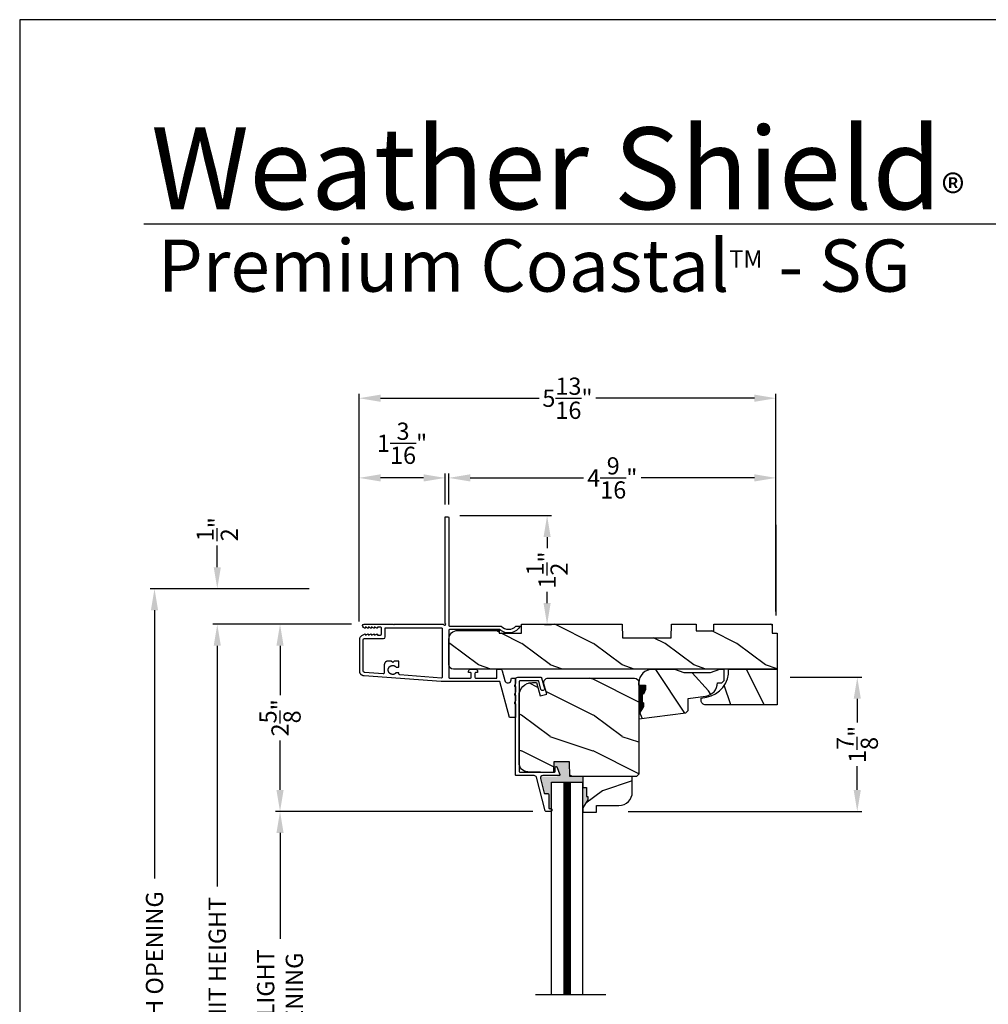
# Model space of a CAD drawing. Extents: x 0 to 68, y 0 to 44.
# Drawn here: x 0 to 13.5, y 30.3 to 44 of the extents above; entities that cross this region are included whole.
import ezdxf

# ---------------------------------------------------------------- set-up
doc = ezdxf.new("R2010")
doc.units = 0
doc.header["$LTSCALE"] = 2
doc.header["$MEASUREMENT"] = 0
doc.header["$PDMODE"] = 3
doc.layers.get('0').update_dxf_attribs({"linetype": 'CONTINUOUS'})
doc.layers.get('DEFPOINTS').update_dxf_attribs({"color": 3, "linetype": 'CONTINUOUS'})
doc.layers.add('Dim', color=7, linetype='CONTINUOUS')
doc.styles.add('Arial', font='arial.ttf')
doc.styles.get("Standard").update_dxf_attribs({"font": 'arial.ttf'})
doc.dimstyles.get("Standard").update_dxf_attribs({"dimtxt": 0.24, "dimasz": 0.3, "dimexe": 0.0625, "dimexo": 0.18, "dimgap": 0.09, "dimtad": 0, "dimdec": 4, "dimzin": 0, "dimdsep": 46, "dimlunit": 4, "dimtxsty": 'Standard', "dimcen": 0, "dimadec": 5, "dimazin": 0, "dimtfac": 1, "dimtdec": 4, "dimtofl": 0, "dimtmove": 2, "dimatfit": 3, "dimfxl": 1, "dimtolj": 1, "dimtzin": 0, "dimarcsym": 0})

# ---------------------------------------------------------------- blocks, each defined once
blk = doc.blocks.new('*D957')
at = {"layer": 'DEFPOINTS', "color": 0, "transparency": 16777216}
for p in [(4.806, 35.569), (2.755, 24.958), (4.805, 24.958)]:
    blk.add_point(p, dxfattribs=at)
at = {"layer": 'Dim', "color": 0, "lineweight": -2, "transparency": 16777216}
for p, q in [((4.626, 35.569), (2.693, 35.569)), ((2.755, 35.269), (2.755, 31.911)), ((2.755, 25.258), (2.755, 28.617)), ((4.625, 24.958), (2.693, 24.958))]:
    blk.add_line(p, q, dxfattribs=at)
at = {"layer": 'Dim', "color": 0, "transparency": 16777216}
for points in [[(2.705, 35.269), (2.805, 35.269), (2.755, 35.569)], [(2.705, 25.258), (2.805, 25.258), (2.755, 24.958)]]:
    blk.add_solid(points, dxfattribs=at)
at = {"layer": 'Dim', "color": 0, "transparency": 16777216, "insert": (2.755, 30.264), "char_height": 0.24, "attachment_point": 5, "rotation": 90}
blk.add_mtext('\\A1;JAMB\\\\UNIT HEIGHT', dxfattribs=at)
blk = doc.blocks.new('*D958')
at = {"layer": 'DEFPOINTS', "color": 0, "transparency": 16777216}
for p in [(4.218, 36.065), (1.88, 24.958), (4.625, 24.958)]:
    blk.add_point(p, dxfattribs=at)
at = {"layer": 'Dim', "color": 0, "lineweight": -2, "transparency": 16777216}
for p, q in [((4.038, 36.065), (1.818, 36.065)), ((1.88, 35.765), (1.88, 32.022)), ((1.88, 25.258), (1.88, 29.002)), ((4.445, 24.958), (1.818, 24.958))]:
    blk.add_line(p, q, dxfattribs=at)
at = {"layer": 'Dim', "color": 0, "transparency": 16777216}
for points in [[(1.83, 35.765), (1.93, 35.765), (1.88, 36.065)], [(1.83, 25.258), (1.93, 25.258), (1.88, 24.958)]]:
    blk.add_solid(points, dxfattribs=at)
at = {"layer": 'Dim', "color": 0, "transparency": 16777216, "insert": (1.88, 30.512), "char_height": 0.24, "attachment_point": 5, "rotation": 90}
blk.add_mtext('\\A1;ROUGH OPENING', dxfattribs=at)
blk = doc.blocks.new('*D959')
at = {"layer": 'DEFPOINTS', "color": 0, "transparency": 16777216}
for p in [(2.755, 36.065), (4.218, 36.065), (4.806, 35.569)]:
    blk.add_point(p, dxfattribs=at)
at = {"layer": 'Dim', "color": 0, "lineweight": -2, "transparency": 16777216}
for p, q in [((2.755, 36.365), (2.755, 36.665)), ((4.038, 36.065), (2.693, 36.065)), ((4.626, 35.569), (2.693, 35.569)), ((2.755, 35.269), (2.755, 34.969))]:
    blk.add_line(p, q, dxfattribs=at)
at = {"layer": 'Dim', "color": 0, "transparency": 16777216}
for points in [[(2.705, 36.365), (2.805, 36.365), (2.755, 36.065)], [(2.705, 35.269), (2.805, 35.269), (2.755, 35.569)]]:
    blk.add_solid(points, dxfattribs=at)
at = {"layer": 'Dim', "color": 0, "transparency": 16777216, "insert": (2.755, 36.894), "char_height": 0.24, "attachment_point": 5, "rotation": 90}
blk.add_mtext('\\A1;{\\H1.000000x;\\S1/2;}"', dxfattribs=at)
blk = doc.blocks.new('*D960')
at = {"layer": 'DEFPOINTS', "color": 0, "transparency": 16777216}
for p in [(3.63, 35.569), (4.806, 35.569), (7.337, 32.958)]:
    blk.add_point(p, dxfattribs=at)
at = {"layer": 'Dim', "color": 0, "lineweight": -2, "transparency": 16777216}
for p, q in [((4.626, 35.569), (3.568, 35.569)), ((3.63, 35.269), (3.63, 34.581)), ((3.63, 33.258), (3.63, 33.946)), ((7.157, 32.958), (3.568, 32.958))]:
    blk.add_line(p, q, dxfattribs=at)
at = {"layer": 'Dim', "color": 0, "transparency": 16777216}
for points in [[(3.58, 35.269), (3.68, 35.269), (3.63, 35.569)], [(3.58, 33.258), (3.68, 33.258), (3.63, 32.958)]]:
    blk.add_solid(points, dxfattribs=at)
at = {"layer": 'Dim', "color": 0, "transparency": 16777216, "insert": (3.63, 34.264), "char_height": 0.24, "attachment_point": 5, "rotation": 90}
blk.add_mtext('\\A1;2{\\H1.000000x;\\S5/8;}"', dxfattribs=at)
blk = doc.blocks.new('*D962')
at = {"layer": 'DEFPOINTS', "color": 0, "transparency": 16777216}
for p in [(3.63, 32.958), (7.337, 32.958), (7.337, 27.58)]:
    blk.add_point(p, dxfattribs=at)
at = {"layer": 'Dim', "color": 0, "lineweight": -2, "transparency": 16777216}
for p, q in [((7.157, 32.958), (3.568, 32.958)), ((3.63, 32.658), (3.63, 31.181)), ((3.63, 27.88), (3.63, 29.357)), ((7.157, 27.58), (3.568, 27.58))]:
    blk.add_line(p, q, dxfattribs=at)
at = {"layer": 'Dim', "color": 0, "transparency": 16777216}
for points in [[(3.58, 32.658), (3.68, 32.658), (3.63, 32.958)], [(3.58, 27.88), (3.68, 27.88), (3.63, 27.58)]]:
    blk.add_solid(points, dxfattribs=at)
at = {"layer": 'Dim', "color": 0, "transparency": 16777216, "insert": (3.63, 30.269), "char_height": 0.24, "attachment_point": 5, "rotation": 90}
blk.add_mtext('\\A1;DAYLIGHT \\POPENING', dxfattribs=at)
blk = doc.blocks.new('A$C339674C1')
h = blk.add_hatch()
h.set_pattern_fill('WOOD2', color=256, angle=30, pattern_type=2)
h.set_pattern_definition([(246.87, (-0.15359, 1.06603), (1.598076, 3.23205), [0.5, -4.5]), (236.565, (0.51603, 1.1062), (-0.36602, -1.36603), [1.11803, -1.11803]), (228.435, (0.76603, 0.6732), (-1.23205, -1.86602), [0.63246, -2.52982])])
h.paths.add_polyline_path([(0.001, 0.688), (0.001, 0.625), (0.064, 0.516), (0.064, 0.469), (0.048, 0.469), (0.048, 0.344), (0.064, 0.344), (0.095, 0.28), (0.095, 0.219), (0.001, 0.219), (0.001, 0.188, 0.414214), (0.189, 0), (0.501, 0), (0.631, 0.047), (0.997, 0.047), (1.126, 0), (1.189, 0), (1.189, 0.154), (1.157, 0.186), (1.095, 0.188, 0.37559), (0.932, 0.374), (0.689, 0.407), (0.689, 0.575), (0.657, 0.607)])
for p, q in [((0.048, 0.469), (0.048, 0.344)), ((0.064, 0.469), (0.048, 0.469)), ((0.064, 0.516), (0.064, 0.469))]:
    blk.add_line(p, q)
blk.add_lwpolyline([(0.631, 0.047), (0.501, 0), (0.189, 0, -0.414214), (0.001, 0.188), (0.001, 0.219), (0.095, 0.219), (0.095, 0.28), (0.064, 0.344), (0.048, 0.344), (0.048, 0.469), (0.064, 0.469), (0.064, 0.516), (0.001, 0.625), (0.001, 0.688), (0.657, 0.607), (0.689, 0.575), (0.689, 0.407), (0.932, 0.374, -0.37559), (1.095, 0.188), (1.157, 0.186), (1.189, 0.154), (1.189, 0), (1.126, 0), (0.997, 0.047)], format="xyb", close=True)
for points in [[(0.063, 0.512), (0, 0.514), (0.001, 0.622)], [(0, 0.467), (0.063, 0.467), (0, 0.514), (0.063, 0.512)], [(0, 0.341), (0.047, 0.341), (0, 0.467), (0.047, 0.467)], [(0.092, 0.293), (0.062, 0.344), (0, 0.293), (0, 0.344)], [(0.092, 0.237), (0, 0.237), (0.092, 0.293), (0.001, 0.293)], [(0.002, 0.22), (0.09, 0.221), (0.002, 0.237), (0.09, 0.237)]]:
    blk.add_solid(points)
blk = doc.blocks.new('A$C0E6503B0')
h = blk.add_hatch()
h.set_pattern_fill('WOOD2', color=256, pattern_type=2)
h.set_pattern_definition([(216.87, (0.4, 1), (3, 2), [0.5, -4.5]), (206.565, (1, 0.7), (-1, -1), [1.11803, -1.11803]), (198.435, (1, 0.2), (-2, -0.999998), [0.63246, -2.52982])])
h.paths.add_polyline_path([(0.062, 0.625, 0.414237), (0, 0.562), (0, 0.21, 0.414214), (0.125, 0.085), (0.7, 0.085), (0.7, 0.125), (1.013, 0.125), (1.013, 0), (2.417, 0), (2.422, 0.188), (3.101, 0.188), (3.105, 0), (3.446, 0), (3.446, 0.094), (3.696, 0.094), (3.696, 0), (4.508, 0), (4.508, 0.125), (4.578, 0.125), (4.578, 0.625)])
blk.add_line((0, 0.562), (0, 0.21))
blk.add_lwpolyline([(0.125, 0.085), (0.7, 0.085), (0.7, 0.125), (1.013, 0.125), (1.013, 0), (2.417, 0), (2.422, 0.188), (3.101, 0.188), (3.105, 0), (3.446, 0), (3.446, 0.094), (3.696, 0.094), (3.696, 0), (4.508, 0), (4.508, 0.125), (4.578, 0.125), (4.578, 0.625), (0.062, 0.625)])
for centre, radius, start, end in [((0.062, 0.562), 0.0625, 90, 179.9999), ((0.125, 0.21), 0.125, 179.9993, 270)]:
    blk.add_arc(centre, radius, start, end)
blk = doc.blocks.new('A$C34456563')
h = blk.add_hatch()
h.set_pattern_fill('WOOD2', color=256, pattern_type=2)
h.set_pattern_definition([(216.87, (0.4, 1), (3, 2), [0.5, -4.5]), (206.565, (1, 0.7), (-1, -1), [1.11803, -1.11803]), (198.435, (1, 0.2), (-2, -1), [0.63246, -2.52982])])
h.paths.add_polyline_path([(1.672, 0.063, -0.414214), (1.609, 0), (0.408, 0, -0.493169), (0.347, 0.079), (0.386, 0.226), (0.296, 0.25), (0.245, 0.062), (0.188, 0.062, -0.383191), (0.001, 0.229), (0.001, 1.199, -0.376299), (0.125, 1.308), (0.479, 1.311), (0.484, 1.169), (0.702, 1.169), (0.709, 1.372), (1.64, 1.372), (1.672, 1.34)])
blk.add_line((1.672, 0.098), (1.672, 0.067))
blk.add_lwpolyline([(1.672, 0.094), (1.672, 0.063), (1.672, 1.34), (1.64, 1.372), (0.709, 1.372), (0.702, 1.169), (0.484, 1.169), (0.479, 1.317), (0.122, 1.308, 0.406566), (0, 1.183), (0, 0.25, 0.414213), (0.188, 0.062), (0.245, 0.062), (0.296, 0.25), (0.386, 0.226), (0.347, 0.079, 0.493142), (0.408, 0), (1.609, 0, 0.414209), (1.672, 0.063)], format="xyb")
blk = doc.blocks.new('A$C4CC27EAD')
blk.add_lwpolyline([(0.465, 1.822, -0.41423), (0.475, 1.832), (0.495, 1.832, 0.4142), (0.505, 1.842), (0.505, 1.862, 0.4142), (0.495, 1.872), (0.423, 1.872, 0.341298), (0.414, 1.865), (0.291, 1.395, -0.341325), (0.261, 1.372), (0.01, 1.372, 0.41423), (0, 1.362), (0, 0.032, 0.414215), (0.032, 0), (0.354, 0, 0.339459), (0.364, 0.007), (0.403, 0.156, 0.999989), (0.355, 0.169), (0.325, 0.057, -0.339411), (0.315, 0.05), (0.06, 0.05, -0.4142), (0.05, 0.06), (0.05, 1.312, -0.41423), (0.06, 1.322), (0.545, 1.322, -0.41423), (0.555, 1.312), (0.555, 1.257, 0.669968), (0.575, 1.248), (0.618, 1.358, 0.528684), (0.609, 1.372), (0.379, 1.372, -0.491047), (0.348, 1.411), (0.401, 1.615, -0.341298), (0.411, 1.622), (0.445, 1.622, 0.414215), (0.465, 1.642), (0.465, 1.822)], format="xyb")
blk = doc.blocks.new('*D964')
at = {"layer": 'DEFPOINTS', "color": 0, "transparency": 16777216}
for p in [(10.563, 34.83), (8.303, 32.958), (11.679, 32.958)]:
    blk.add_point(p, dxfattribs=at)
at = {"layer": 'Dim', "color": 0, "lineweight": -2, "transparency": 16777216}
for p, q in [((10.743, 34.83), (11.742, 34.83)), ((11.679, 34.53), (11.679, 34.198)), ((11.679, 33.258), (11.679, 33.59)), ((8.483, 32.958), (11.742, 32.958))]:
    blk.add_line(p, q, dxfattribs=at)
at = {"layer": 'Dim', "color": 0, "transparency": 16777216}
for points in [[(11.629, 34.53), (11.729, 34.53), (11.679, 34.83)], [(11.629, 33.258), (11.729, 33.258), (11.679, 32.958)]]:
    blk.add_solid(points, dxfattribs=at)
at = {"layer": 'Dim', "color": 0, "transparency": 16777216, "insert": (11.679, 33.894), "char_height": 0.24, "attachment_point": 5, "rotation": 90}
blk.add_mtext('\\A1;1{\\H1.000000x;\\S7/8;}"', dxfattribs=at)
blk = doc.blocks.new('*D965')
at = {"layer": 'DEFPOINTS', "color": 0, "transparency": 16777216}
for p in [(4.732, 37.61), (5.932, 37.059), (4.732, 35.428)]:
    blk.add_point(p, dxfattribs=at)
at = {"layer": 'Dim', "color": 0, "lineweight": -2, "transparency": 16777216}
for p, q in [((4.732, 35.608), (4.732, 37.672)), ((5.932, 37.239), (5.932, 37.672)), ((5.632, 37.61), (5.032, 37.61))]:
    blk.add_line(p, q, dxfattribs=at)
at = {"layer": 'Dim', "color": 0, "transparency": 16777216}
for points in [[(5.032, 37.66), (5.032, 37.56), (4.732, 37.61)], [(5.632, 37.66), (5.632, 37.56), (5.932, 37.61)]]:
    blk.add_solid(points, dxfattribs=at)
at = {"layer": 'Dim', "color": 0, "transparency": 16777216, "insert": (5.332, 38.093), "char_height": 0.24, "attachment_point": 5}
blk.add_mtext('\\A1;1{\\H1.000000x;\\S3/16;}"', dxfattribs=at)
blk = doc.blocks.new('*D966')
at = {"layer": 'DEFPOINTS', "color": 0, "transparency": 16777216}
for p in [(5.982, 37.61), (5.982, 37.059), (10.545, 35.565)]:
    blk.add_point(p, dxfattribs=at)
at = {"layer": 'Dim', "color": 0, "lineweight": -2, "transparency": 16777216}
for p, q in [((5.982, 37.239), (5.982, 37.672)), ((10.545, 35.745), (10.545, 37.672)), ((6.282, 37.61), (7.862, 37.61)), ((10.245, 37.61), (8.665, 37.61))]:
    blk.add_line(p, q, dxfattribs=at)
at = {"layer": 'Dim', "color": 0, "transparency": 16777216}
for points in [[(6.282, 37.66), (6.282, 37.56), (5.982, 37.61)], [(10.245, 37.66), (10.245, 37.56), (10.545, 37.61)]]:
    blk.add_solid(points, dxfattribs=at)
at = {"layer": 'Dim', "color": 0, "transparency": 16777216, "insert": (8.263, 37.61), "char_height": 0.24, "attachment_point": 5}
blk.add_mtext('\\A1;4{\\H1.000000x;\\S9/16;}"', dxfattribs=at)
blk = doc.blocks.new('*D967')
at = {"layer": 'DEFPOINTS', "color": 0, "transparency": 16777216}
for p in [(10.545, 38.721), (10.545, 35.565), (4.732, 35.428)]:
    blk.add_point(p, dxfattribs=at)
at = {"layer": 'Dim', "color": 0, "lineweight": -2, "transparency": 16777216}
for p, q in [((4.732, 35.608), (4.732, 38.783)), ((10.545, 35.745), (10.545, 38.783)), ((5.032, 38.721), (7.242, 38.721)), ((10.245, 38.721), (8.035, 38.721))]:
    blk.add_line(p, q, dxfattribs=at)
at = {"layer": 'Dim', "color": 0, "transparency": 16777216}
for points in [[(5.032, 38.771), (5.032, 38.671), (4.732, 38.721)], [(10.245, 38.771), (10.245, 38.671), (10.545, 38.721)]]:
    blk.add_solid(points, dxfattribs=at)
at = {"layer": 'Dim', "color": 0, "transparency": 16777216, "insert": (7.638, 38.721), "char_height": 0.24, "attachment_point": 5}
blk.add_mtext('\\A1;5{\\H1.000000x;\\S13/16;}"', dxfattribs=at)
blk = doc.blocks.new('*D968')
at = {"layer": 'DEFPOINTS', "color": 0, "transparency": 16777216}
for p in [(5.957, 37.084), (7.354, 37.084), (7.138, 35.565)]:
    blk.add_point(p, dxfattribs=at)
at = {"layer": 'Dim', "color": 0, "lineweight": -2, "transparency": 16777216}
for p, q in [((6.137, 37.084), (7.416, 37.084)), ((7.354, 36.784), (7.354, 36.629)), ((7.354, 35.865), (7.354, 36.021)), ((7.318, 35.565), (7.416, 35.565))]:
    blk.add_line(p, q, dxfattribs=at)
at = {"layer": 'Dim', "color": 0, "transparency": 16777216}
for points in [[(7.304, 36.784), (7.404, 36.784), (7.354, 37.084)], [(7.304, 35.865), (7.404, 35.865), (7.354, 35.565)]]:
    blk.add_solid(points, dxfattribs=at)
at = {"layer": 'Dim', "color": 0, "transparency": 16777216, "insert": (7.354, 36.325), "char_height": 0.24, "attachment_point": 5, "rotation": 90}
blk.add_mtext('\\A1;1{\\H1.000000x;\\S1/2;}"', dxfattribs=at)
blk = doc.blocks.new('A$C7AFE4AC5')
h = blk.add_hatch()
h.set_pattern_fill('WOOD2', color=256, angle=-90, pattern_type=2)
h.set_pattern_definition([(126.8699, (-34.21833, 321.84194), (2.00000012, -2.99999992), [0.5, -4.5]), (116.5651, (-34.51833, 321.24194), (-1.0000013, 0.99999916), [1.118034, -1.118034]), (108.4349, (-35.01833, 321.24194), (-0.9999984, 2.00000043), [0.632456, -2.529822])])
h.paths.add_polyline_path([(1.06, 0), (1.06, 0.5), (0.381, 0.5, -0.060831), (0.375, 0.409), (0.375, 0.342), (0.342, 0.309, -0.129333), (0.216, 0.165, -0.116768), (0.139, 0.126, -0.046554), (0.072, 0.107), (0, 0.095), (0, 0.062, 0.414214), (0.062, 0)])
blk.add_lwpolyline([(0, 0.062), (0, 0.095), (0.072, 0.107, 0.381846), (0.381, 0.5), (1.06, 0.5), (1.06, 0), (0.062, 0, -0.414216), (0, 0.062)], format="xyb")

msp = doc.modelspace()

# ---------------------------------------------------------------- hatches: boundary and pattern name
for points in [[(7.31509, 33.19368), (7.35684, 33.19368), (7.36074, 33.1933), (7.36449, 33.19216), (7.36795, 33.19031), (7.37098, 33.18783), (7.37347, 33.18479), (7.37531, 33.18134), (7.37645, 33.17758), (7.37684, 33.17368), (7.37684, 32.98368), (7.40684, 32.98368), (7.40879, 32.98349), (7.41066, 32.98292), (7.41239, 32.98199), (7.41391, 32.98075), (7.41515, 32.97924), (7.41608, 32.97751), (7.41664, 32.97563), (7.41684, 32.97368), (7.41684, 33.36457), (7.85434, 33.36457), (7.85434, 33.44722), (7.6717, 33.44722), (7.6646, 33.65032), (7.4468, 33.65032), (7.44163, 33.50221), (7.44107, 33.50222), (7.44107, 33.49369), (7.45696, 33.49369), (7.45892, 33.49388), (7.46079, 33.49445), (7.46252, 33.49537), (7.46404, 33.49662), (7.46528, 33.49813), (7.4662, 33.49986), (7.46677, 33.50174), (7.46696, 33.50369), (7.46696, 33.55914), (7.46763, 33.56307), (7.46954, 33.56657), (7.4725, 33.56924), (7.47616, 33.57081), (7.48014, 33.57108), (7.48399, 33.57003), (7.48728, 33.56779), (7.48966, 33.56459), (7.51802, 33.50892), (7.52169, 33.49903), (7.52297, 33.48856), (7.52179, 33.47808), (7.51824, 33.46816), (7.51248, 33.45932), (7.50484, 33.45205), (7.49573, 33.44675), (7.48564, 33.44369), (7.28914, 33.44369), (7.28186, 33.44285), (7.27497, 33.44038), (7.26881, 33.4364), (7.26373, 33.43113), (7.25997, 33.42484), (7.25774, 33.41786), (7.25716, 33.41056), (7.25826, 33.40331)], [(7.90134, 33.16625), (7.90134, 33.29125), (7.85434, 33.29125), (7.85434, 33.01025), (7.92296, 33.11925), (7.92296, 33.16625)]]:
    msp.add_hatch(color=256).paths.add_polyline_path(points)
h = msp.add_hatch()
h.set_pattern_fill('WOOD2', color=256, style=0)
h.set_pattern_definition([(216.8699, (-201.87558, 366.24616), (2.99999992, 2.00000012), [0.5, -4.5]), (206.5651, (-201.27558, 365.94616), (-0.99999916, -1.0000013), [1.118034, -1.118034]), (198.4349, (-201.27558, 365.44616), (-2.00000043, -0.9999984), [0.632456, -2.529822])])
h.paths.add_polyline_path([(8.54234, 33.22925), (8.54234, 33.44722), (7.85434, 33.44722), (7.85434, 33.29125), (7.90134, 33.29125), (7.90134, 33.16625), (7.92296, 33.16625), (7.92296, 33.11925), (7.85434, 33.01025), (7.85434, 32.94725), (8.04234, 32.94725), (8.04234, 33.04125), (8.35434, 33.04125, 0.41421356)])

# ---------------------------------------------------------------- linework, layer by layer
for p, q in [((32.63307, 41.15009), (1.72875, 41.15009)), ((5.18099, 35.05367), (5.13401, 35.05369)), ((7.41684, 30.40708), (7.41684, 33.36457)), ((7.41684, 33.36457), (7.85434, 33.36457)), ((7.59054, 30.40708), (7.59001, 33.36457)), ((7.68054, 30.40708), (7.68001, 33.36457)), ((7.85434, 30.40708), (7.85434, 33.36457)), ((7.19273, 30.40708), (8.17298, 30.40708))]:
    msp.add_line(p, q)
msp.add_lwpolyline([(0, 44.00001), (0, 0), (34.00001, 0), (34.00001, 44.00001)], close=True)
for points in [[(6.35376, 34.94421, -0.41421314), (6.38476, 34.91321), (6.38476, 34.89421), (6.35726, 34.89421, 0.41420312), (6.34726, 34.88421), (6.34726, 34.82921, 0.41405684), (6.35726, 34.81921), (6.65183, 34.81921), (6.65183, 34.94421), (6.69755, 34.94421, -0.33943922), (6.72749, 34.92123), (6.76429, 34.7839, 0.87696704), (6.85276, 34.79555), (6.85276, 34.80921, -0.41419945), (6.86276, 34.81921), (6.90276, 34.81921, -0.41419945), (6.91276, 34.80921), (6.91276, 34.74421), (6.89866, 34.71337, 0.54613115), (6.90776, 34.69921), (6.91276, 34.69921), (6.91276, 34.62421), (6.89866, 34.59337, 0.54613115), (6.90776, 34.57921), (6.91276, 34.57921), (6.91276, 34.50421), (6.89866, 34.47337, 0.54626158), (6.90776, 34.45921), (6.91276, 34.45921), (6.91276, 34.26921), (6.82973, 34.26921), (6.69576, 34.76921), (5.87863, 34.76921), (4.80471, 34.84757), (4.80385, 34.84764), (4.803, 34.84771), (4.80214, 34.8478), (4.80128, 34.8479), (4.80043, 34.84802), (4.79958, 34.84814), (4.79873, 34.84827), (4.79788, 34.84841), (4.79703, 34.84857), (4.79619, 34.84873), (4.79534, 34.84891), (4.7945, 34.84909), (4.79366, 34.84929), (4.79283, 34.84949), (4.79199, 34.84971), (4.79116, 34.84994), (4.79033, 34.85017), (4.78951, 34.85042), (4.78869, 34.85068), (4.78787, 34.85095), (4.78706, 34.85122), (4.78624, 34.85151), (4.78544, 34.85181), (4.78463, 34.85212), (4.78383, 34.85244), (4.78304, 34.85277), (4.78224, 34.85311), (4.78146, 34.85345), (4.78067, 34.85381), (4.7799, 34.85418), (4.77912, 34.85456), (4.77835, 34.85495), (4.77759, 34.85534), (4.77683, 34.85575), (4.77607, 34.85616), (4.77533, 34.85659), (4.77458, 34.85702), (4.77384, 34.85747), (4.77311, 34.85792), (4.77238, 34.85838), (4.77166, 34.85885), (4.77095, 34.85933), (4.77024, 34.85982), (4.76954, 34.86032), (4.76884, 34.86083), (4.76815, 34.86134), (4.76747, 34.86187), (4.76679, 34.8624), (4.76612, 34.86294), (4.76546, 34.86349), (4.7648, 34.86404), (4.76415, 34.86461), (4.76351, 34.86518), (4.76287, 34.86576), (4.76224, 34.86635), (4.76162, 34.86695), (4.76101, 34.86756), (4.7604, 34.86817), (4.75981, 34.86879), (4.75922, 34.86941), (4.75863, 34.87005), (4.75806, 34.87069), (4.75749, 34.87134), (4.75693, 34.872), (4.75638, 34.87266), (4.75584, 34.87333), (4.75531, 34.874), (4.75478, 34.87469), (4.75427, 34.87538), (4.75376, 34.87607), (4.75326, 34.87678), (4.75277, 34.87748), (4.75229, 34.8782), (4.75182, 34.87892), (4.75136, 34.87964), (4.7509, 34.88038), (4.75046, 34.88111), (4.75002, 34.88186), (4.74959, 34.88261), (4.74918, 34.88336), (4.74877, 34.88412), (4.74837, 34.88488), (4.74798, 34.88565), (4.7476, 34.88642), (4.74724, 34.8872), (4.74688, 34.88798), (4.74653, 34.88877), (4.74619, 34.88956), (4.74586, 34.89036), (4.74554, 34.89116), (4.74523, 34.89196), (4.74493, 34.89277), (4.74464, 34.89358), (4.74436, 34.89439), (4.74409, 34.89521), (4.74383, 34.89603), (4.74358, 34.89686), (4.74334, 34.89769), (4.74311, 34.89852), (4.7429, 34.89935), (4.74269, 34.90019), (4.74249, 34.90102), (4.7423, 34.90187), (4.74213, 34.90271), (4.74196, 34.90355), (4.74181, 34.9044), (4.74166, 34.90525), (4.74153, 34.9061), (4.74141, 34.90695), (4.74129, 34.90781), (4.74119, 34.90866), (4.7411, 34.90952), (4.74102, 34.91038), (4.74095, 34.91123), (4.74089, 34.91209), (4.74084, 34.91295), (4.74081, 34.91381), (4.74078, 34.91468), (4.74076, 34.91554), (4.74076, 34.9164), (4.74076, 35.35593, -0.26793643), (4.77226, 35.41049), (4.80976, 35.43214, -0.57732283), (4.82176, 35.42521), (4.82176, 35.41482), (4.85176, 35.43214, -0.57730166), (4.86376, 35.42521), (4.86376, 35.41482), (4.89376, 35.43214, -0.57732283), (4.90576, 35.42521), (4.90576, 35.41482), (4.93576, 35.43214, -0.57730166), (4.94776, 35.42521), (4.94776, 35.41482), (4.97776, 35.43214, -0.57732283), (4.98976, 35.42521), (4.98976, 35.41821), (5.03076, 35.41821, 0.41419647), (5.04676, 35.43421), (5.04676, 35.51221, 0.41423943), (5.03076, 35.52821), (4.98976, 35.52821), (4.98976, 35.52121, -0.5774206), (4.97776, 35.51428), (4.94776, 35.5316), (4.94776, 35.52121, -0.57739943), (4.93576, 35.51428), (4.90576, 35.5316), (4.90576, 35.52121, -0.5774206), (4.89376, 35.51428), (4.86376, 35.5316), (4.86376, 35.52121, -0.57739943), (4.85176, 35.51428), (4.82176, 35.5316), (4.82176, 35.52121, -0.5774206), (4.80976, 35.51428), (4.79286, 35.52404, -0.76733322), (4.80496, 35.56921), (5.20576, 35.56921), (5.21576, 35.55921), (5.22576, 35.56921), (5.90661, 35.56921), (5.91469, 35.56113, 0.19909093), (5.92176, 35.55821), (5.93176, 35.55821, 1), (5.93176, 35.5782), (5.93176, 37.05921, -0.41420312), (5.94176, 37.06921), (5.97176, 37.06921, -0.41419579), (5.98176, 37.05921), (5.98176, 35.55421, 0.41420312), (5.99176, 35.54421), (6.70743, 35.54421, -0.20249315), (6.7146, 35.54118, 0.43170443), (6.91981, 35.54421), (6.98176, 35.54421, -0.47064488), (6.69115, 35.49421), (5.99176, 35.49421, 0.41427185), (5.98176, 35.48421), (5.98176, 34.82921, 0.41405254), (5.99176, 34.81921), (6.28726, 34.81921, 0.41405684), (6.29726, 34.82921), (6.29726, 34.88421, 0.41420312), (6.28726, 34.89421), (6.25976, 34.89421), (6.25976, 34.91321, -0.41421314), (6.29076, 34.94421), (6.35376, 34.94421)], [(5.88176, 35.51921, -0.41420312), (5.89176, 35.50921), (5.89176, 34.82914, -0.43580994), (5.88103, 34.81917), (5.30286, 34.86154, -0.39294202), (5.28896, 34.8765), (5.28896, 34.88265, 0.4141358), (5.27896, 34.89265), (5.25441, 34.89266, 0.20683463), (5.24712, 34.88952), (5.24591, 34.88823), (5.24476, 34.88707), (5.24357, 34.88593), (5.24236, 34.88483), (5.24112, 34.88376), (5.23985, 34.88273), (5.23855, 34.88173), (5.23723, 34.88076), (5.23588, 34.87983), (5.23451, 34.87893), (5.23312, 34.87807), (5.2317, 34.87724), (5.23026, 34.87646), (5.22881, 34.87571), (5.22733, 34.875), (5.22584, 34.87433), (5.22433, 34.8737), (5.2228, 34.8731), (5.22125, 34.87255), (5.2197, 34.87204), (5.21813, 34.87157), (5.21655, 34.87114), (5.21496, 34.87076), (5.21335, 34.87041), (5.21174, 34.87011), (5.21013, 34.86985), (5.2085, 34.86963), (5.20687, 34.86945), (5.20524, 34.86932), (5.2036, 34.86923), (5.20197, 34.86918), (5.20033, 34.86918), (5.19869, 34.86922), (5.19705, 34.8693), (5.19542, 34.86943), (5.19379, 34.86959), (5.19217, 34.8698), (5.19055, 34.87006), (5.18894, 34.87035), (5.18733, 34.87069), (5.18574, 34.87107), (5.18415, 34.87149), (5.18258, 34.87195), (5.18102, 34.87246), (5.17948, 34.873), (5.17795, 34.87359), (5.17643, 34.87421), (5.17493, 34.87487), (5.17345, 34.87558), (5.17199, 34.87632), (5.17055, 34.8771), (5.16913, 34.87792), (5.16773, 34.87877), (5.16636, 34.87966), (5.16501, 34.88059), (5.16368, 34.88155), (5.16238, 34.88255), (5.1611, 34.88358), (5.15986, 34.88464), (5.15864, 34.88573), (5.15745, 34.88686), (5.15629, 34.88802), (5.15516, 34.88921), (5.15406, 34.89042), (5.15299, 34.89167), (5.15196, 34.89294), (5.15096, 34.89424), (5.15, 34.89556), (5.14907, 34.89691), (5.14818, 34.89829), (5.14732, 34.89969), (5.1465, 34.9011), (5.14571, 34.90254), (5.14497, 34.904), (5.14426, 34.90548), (5.1436, 34.90698), (5.14297, 34.90849), (5.14238, 34.91002), (5.14183, 34.91157), (5.14132, 34.91313), (5.14086, 34.9147), (5.14043, 34.91628), (5.14005, 34.91787), (5.13971, 34.91948), (5.13941, 34.92109), (5.13915, 34.92271), (5.13894, 34.92433), (5.13877, 34.92596), (5.13864, 34.9276), (5.13855, 34.92923), (5.13851, 34.93087), (5.13851, 34.93251), (5.13855, 34.93415), (5.13864, 34.93578), (5.13877, 34.93742), (5.13894, 34.93905), (5.13915, 34.94067), (5.13941, 34.94229), (5.13971, 34.9439), (5.14005, 34.9455), (5.14043, 34.9471), (5.14086, 34.94868), (5.14132, 34.95025), (5.14183, 34.95181), (5.14238, 34.95335), (5.14297, 34.95488), (5.1436, 34.9564), (5.14426, 34.95789), (5.14497, 34.95937), (5.14571, 34.96083), (5.1465, 34.96227), (5.14732, 34.96369), (5.14818, 34.96509), (5.14907, 34.96646), (5.15, 34.96781), (5.15096, 34.96913), (5.15196, 34.97043), (5.15299, 34.9717), (5.15406, 34.97295), (5.15516, 34.97417), (5.15629, 34.97535), (5.15745, 34.97651), (5.15864, 34.97764), (5.15986, 34.97873), (5.1611, 34.97979), (5.16238, 34.98082), (5.16368, 34.98182), (5.16501, 34.98278), (5.16636, 34.9837), (5.16773, 34.98459), (5.16913, 34.98545), (5.17055, 34.98626), (5.17199, 34.98704), (5.17345, 34.98778), (5.17493, 34.98849), (5.17643, 34.98915), (5.17795, 34.98977), (5.17948, 34.99036), (5.18102, 34.9909), (5.18258, 34.9914), (5.18415, 34.99186), (5.18574, 34.99228), (5.18733, 34.99266), (5.18894, 34.993), (5.19055, 34.99329), (5.19217, 34.99355), (5.19379, 34.99376), (5.19542, 34.99392), (5.19705, 34.99405), (5.19869, 34.99413), (5.20033, 34.99417), (5.20197, 34.99416), (5.2036, 34.99411), (5.20524, 34.99402), (5.20687, 34.99389), (5.2085, 34.99371), (5.21013, 34.99349), (5.21174, 34.99323), (5.21335, 34.99293), (5.21496, 34.99258), (5.21655, 34.9922), (5.21813, 34.99177), (5.2197, 34.9913), (5.22125, 34.99078), (5.2228, 34.99023), (5.22433, 34.98964), (5.22584, 34.98901), (5.22733, 34.98833), (5.22881, 34.98762), (5.23026, 34.98687), (5.2317, 34.98609), (5.23312, 34.98526), (5.23451, 34.9844), (5.23588, 34.9835), (5.23723, 34.98257), (5.23855, 34.9816), (5.23985, 34.9806), (5.24112, 34.97956), (5.24236, 34.97849), (5.24357, 34.97739), (5.24476, 34.97626), (5.24738, 34.97362, 0.19992503), (5.25447, 34.97066), (5.27896, 34.97065, 0.41429129), (5.28896, 34.98065), (5.28896, 35.04364), (5.28896, 35.04384), (5.28895, 35.04404), (5.28894, 35.04424), (5.28893, 35.04444), (5.28891, 35.04464), (5.28889, 35.04484), (5.28886, 35.04503), (5.28883, 35.04523), (5.2888, 35.04542), (5.28876, 35.04562), (5.28872, 35.04581), (5.28867, 35.04601), (5.28863, 35.0462), (5.28857, 35.04639), (5.28852, 35.04658), (5.28846, 35.04677), (5.28839, 35.04696), (5.28832, 35.04715), (5.28825, 35.04733), (5.28818, 35.04752), (5.2881, 35.0477), (5.28802, 35.04788), (5.28793, 35.04806), (5.28784, 35.04824), (5.28775, 35.04841), (5.28765, 35.04859), (5.28755, 35.04876), (5.28745, 35.04893), (5.28734, 35.0491), (5.28723, 35.04926), (5.28712, 35.04943), (5.287, 35.04959), (5.28688, 35.04975), (5.28676, 35.0499), (5.28663, 35.05006), (5.2865, 35.05021), (5.28637, 35.05036), (5.28624, 35.0505), (5.2861, 35.05065), (5.28596, 35.05079), (5.28582, 35.05092), (5.28567, 35.05106), (5.28552, 35.05119), (5.28537, 35.05132), (5.28522, 35.05145), (5.28506, 35.05157), (5.2849, 35.05169), (5.28474, 35.05181), (5.28458, 35.05192), (5.28441, 35.05203), (5.28424, 35.05214), (5.28407, 35.05224), (5.2839, 35.05234), (5.28373, 35.05244), (5.28355, 35.05253), (5.28338, 35.05262), (5.2832, 35.0527), (5.28302, 35.05279), (5.28283, 35.05287), (5.28265, 35.05294), (5.28246, 35.05301), (5.28228, 35.05308), (5.28209, 35.05314), (5.2819, 35.0532), (5.28171, 35.05326), (5.28152, 35.05331), (5.28132, 35.05336), (5.28113, 35.05341), (5.28094, 35.05345), (5.28074, 35.05349), (5.28054, 35.05352), (5.28035, 35.05355), (5.28015, 35.05358), (5.27995, 35.0536), (5.27976, 35.05362), (5.27956, 35.05363), (5.27936, 35.05364), (5.27916, 35.05365), (5.27896, 35.05365), (5.22098, 35.05366), (5.22098, 35.05366), (5.20098, 35.03367), (5.18099, 35.05367), (5.13401, 35.05368), (5.13335, 35.05368), (5.1327, 35.05367), (5.13204, 35.05365), (5.13139, 35.05362), (5.13074, 35.05358), (5.13008, 35.05353), (5.12943, 35.05348), (5.12878, 35.05341), (5.12813, 35.05334), (5.12748, 35.05326), (5.12683, 35.05317), (5.12619, 35.05307), (5.12554, 35.05296), (5.1249, 35.05285), (5.12426, 35.05273), (5.12361, 35.05259), (5.12298, 35.05245), (5.12234, 35.05231), (5.1217, 35.05215), (5.12107, 35.05198), (5.12044, 35.05181), (5.11981, 35.05163), (5.11918, 35.05144), (5.11856, 35.05124), (5.11794, 35.05104), (5.11732, 35.05082), (5.11671, 35.0506), (5.11609, 35.05037), (5.11548, 35.05013), (5.11488, 35.04988), (5.11428, 35.04963), (5.11368, 35.04937), (5.11308, 35.0491), (5.11249, 35.04882), (5.1119, 35.04853), (5.11131, 35.04824), (5.11073, 35.04794), (5.11016, 35.04763), (5.10958, 35.04732), (5.10901, 35.04699), (5.10845, 35.04666), (5.10789, 35.04632), (5.10733, 35.04598), (5.10678, 35.04563), (5.10624, 35.04527), (5.1057, 35.0449), (5.10516, 35.04452), (5.10463, 35.04414), (5.1041, 35.04376), (5.10358, 35.04336), (5.10306, 35.04296), (5.10255, 35.04255), (5.10204, 35.04214), (5.10154, 35.04171), (5.10105, 35.04129), (5.10056, 35.04085), (5.10008, 35.04041), (5.0996, 35.03996), (5.09913, 35.03951), (5.09866, 35.03905), (5.0982, 35.03858), (5.09775, 35.03811), (5.0973, 35.03764), (5.09686, 35.03715), (5.09643, 35.03666), (5.096, 35.03617), (5.09558, 35.03567), (5.09516, 35.03516), (5.09475, 35.03465), (5.09435, 35.03413), (5.09396, 35.03361), (5.09357, 35.03309), (5.09319, 35.03255), (5.09281, 35.03202), (5.09245, 35.03148), (5.09209, 35.03093), (5.09173, 35.03038), (5.09139, 35.02982), (5.09105, 35.02926), (5.09072, 35.0287), (5.0904, 35.02813), (5.09008, 35.02756), (5.08977, 35.02698), (5.08947, 35.0264), (5.08918, 35.02581), (5.08889, 35.02522), (5.08861, 35.02463), (5.08834, 35.02404), (5.08808, 35.02344), (5.08783, 35.02283), (5.08758, 35.02223), (5.08734, 35.02162), (5.08711, 35.021), (5.08689, 35.02039), (5.08668, 35.01977), (5.08647, 35.01915), (5.08627, 35.01853), (5.08608, 35.0179), (5.0859, 35.01727), (5.08573, 35.01664), (5.08556, 35.01601), (5.0854, 35.01537), (5.08526, 35.01473), (5.08512, 35.0141), (5.08498, 35.01345), (5.08486, 35.01281), (5.08474, 35.01217), (5.08464, 35.01152), (5.08454, 35.01087), (5.08445, 35.01023), (5.08437, 35.00958), (5.0843, 35.00893), (5.08423, 35.00828), (5.08418, 35.00762), (5.08413, 35.00697), (5.08409, 35.00632), (5.08406, 35.00566), (5.08404, 35.00501), (5.08403, 35.00435), (5.08402, 35.0037), (5.08402, 34.89372, -0.43539354), (5.06795, 34.87876), (4.80932, 34.89735, -0.39334611), (4.79076, 34.9173), (4.79076, 35.35121, -0.41417165), (4.80876, 35.36921), (5.07275, 35.36921, 0.41418119), (5.09676, 35.39321), (5.09676, 35.51921), (5.88176, 35.51921)]]:
    msp.add_lwpolyline(points, format="xyb")
at = {"flags": 128}
for points in [[(5.13401, 35.05369), (5.13335, 35.05368), (5.1327, 35.05367), (5.13205, 35.05365), (5.13139, 35.05362), (5.13074, 35.05358), (5.13009, 35.05353), (5.12944, 35.05348), (5.12878, 35.05341), (5.12813, 35.05334), (5.12748, 35.05326), (5.12684, 35.05317), (5.12619, 35.05307), (5.12554, 35.05297), (5.1249, 35.05285), (5.12426, 35.05273), (5.12362, 35.0526), (5.12298, 35.05246), (5.12234, 35.05231), (5.12171, 35.05215), (5.12107, 35.05199), (5.12044, 35.05181), (5.11981, 35.05163), (5.11919, 35.05144), (5.11856, 35.05124), (5.11794, 35.05104), (5.11732, 35.05082), (5.11671, 35.0506), (5.1161, 35.05037), (5.11549, 35.05013), (5.11533, 35.05007)], [(5.22433, 34.8737), (5.2228, 34.8731), (5.22126, 34.87255), (5.2197, 34.87204), (5.21813, 34.87157), (5.21655, 34.87114), (5.21496, 34.87076), (5.21336, 34.87041), (5.21175, 34.87011), (5.21013, 34.86985), (5.20851, 34.86963), (5.20688, 34.86945), (5.20524, 34.86932), (5.20361, 34.86923), (5.20197, 34.86919), (5.20033, 34.86918), (5.19869, 34.86922), (5.19706, 34.8693), (5.19542, 34.86943), (5.19379, 34.8696), (5.19217, 34.86981), (5.19055, 34.87006), (5.18894, 34.87035), (5.18733, 34.87069), (5.18574, 34.87107), (5.18416, 34.87149), (5.18259, 34.87195), (5.18103, 34.87246), (5.17948, 34.873), (5.17795, 34.87359), (5.17644, 34.87421), (5.17494, 34.87488), (5.17346, 34.87558), (5.172, 34.87632), (5.17055, 34.8771), (5.16913, 34.87792), (5.16774, 34.87877), (5.16636, 34.87966), (5.16501, 34.88059), (5.16368, 34.88155), (5.16238, 34.88255), (5.16111, 34.88358), (5.15986, 34.88464), (5.15864, 34.88573), (5.15745, 34.88686), (5.15629, 34.88802), (5.15516, 34.88921), (5.15406, 34.89042), (5.153, 34.89167), (5.15196, 34.89294), (5.15097, 34.89424), (5.15, 34.89557), (5.14907, 34.89692), (5.14818, 34.89829), (5.14732, 34.89969), (5.1465, 34.90111), (5.14572, 34.90254), (5.14497, 34.904), (5.14427, 34.90548), (5.1436, 34.90698), (5.14297, 34.90849), (5.14238, 34.91002), (5.14183, 34.91157), (5.14133, 34.91313), (5.14086, 34.9147), (5.14044, 34.91628), (5.14005, 34.91787), (5.13971, 34.91948), (5.13941, 34.92109), (5.13916, 34.92271), (5.13894, 34.92433), (5.13877, 34.92596), (5.13864, 34.9276), (5.13856, 34.92923), (5.13851, 34.93087), (5.13851, 34.93251), (5.13856, 34.93415), (5.13864, 34.93579), (5.13877, 34.93742), (5.13894, 34.93905), (5.13916, 34.94067), (5.13941, 34.94229), (5.13971, 34.9439), (5.14005, 34.94551), (5.14044, 34.9471), (5.14086, 34.94868), (5.14133, 34.95025), (5.14183, 34.95181), (5.14238, 34.95336), (5.14297, 34.95489), (5.1436, 34.9564), (5.14427, 34.9579), (5.14497, 34.95937), (5.14572, 34.96083), (5.1465, 34.96227), (5.14732, 34.96369), (5.14818, 34.96509), (5.14907, 34.96646), (5.15, 34.96781), (5.15097, 34.96913), (5.15196, 34.97043), (5.153, 34.97171), (5.15406, 34.97295), (5.15516, 34.97417), (5.15629, 34.97535), (5.15745, 34.97651), (5.15864, 34.97764), (5.15986, 34.97873), (5.16111, 34.97979), (5.16238, 34.98082), (5.16368, 34.98182), (5.16501, 34.98278), (5.16636, 34.9837), (5.16774, 34.98459), (5.16913, 34.98545), (5.17055, 34.98626), (5.172, 34.98704), (5.17346, 34.98778), (5.17494, 34.98849), (5.17644, 34.98915), (5.17764, 34.98965)]]:
    msp.add_lwpolyline(points, dxfattribs=at)
at = {"const_width": 0.09}
msp.add_lwpolyline([(7.63554, 30.40708), (7.63501, 33.36457)], dxfattribs=at)
msp.add_lwpolyline([(8.35434, 33.04125, 0.41421356), (8.54234, 33.22925), (8.54234, 33.44722), (7.85434, 33.44722), (7.85434, 33.29125), (7.90134, 33.29125), (7.90134, 33.16625), (7.92296, 33.16625), (7.92296, 33.11925), (7.85434, 33.01025), (7.85434, 32.94725), (8.04234, 32.94725), (8.04234, 33.04125)], format="xyb", close=True)
at = {"layer": 'Dim'}
msp.add_line((10.54475, 36.95775), (10.54475, 35.6895), dxfattribs=at)

# ---------------------------------------------------------------- block references
at = {"xscale": -1, "rotation": 180}
for name, p in [('A$C0E6503B0', (5.9848, 35.56921)), ('A$C339674C1', (8.63308, 34.94024)), ('A$C4CC27EAD', (6.91348, 34.83014)), ('A$C34456563', (6.9624, 34.81922))]:
    msp.add_blockref(name, p, dxfattribs=at)
msp.add_blockref('A$C7AFE4AC5', (9.50313, 34.44421))

# ---------------------------------------------------------------- texts
at = {"insert": (1.83155, 42.5155), "char_height": 1.1411396, "width": 12.0761528, "attachment_point": 1}
msp.add_mtext('\\A1;Weather Shield{\\H0.4294x;\\S^ ®;}', dxfattribs=at)
at = {"insert": (1.92537, 40.9345), "char_height": 0.7272729, "width": 10.7389268, "attachment_point": 1, "style": 'Arial'}
msp.add_mtext('\\A1;Premium Coastal{\\H0.33086x;\\STM^ ;\\H3.0224x; - SG}', dxfattribs=at)

# ---------------------------------------------------------------- dimensions: what is measured, and where the dimension line sits
at = {"layer": 'Dim'}
for base, p1, p2, picture, middle in [((10.54482, 38.72055), (4.73172, 35.42797), (10.54482, 35.56548), '*D967', (7.63827, 38.72055)), ((4.73172, 37.60992), (5.93176, 37.05922), (4.73172, 35.42797), '*D965', (5.33174, 38.09258)), ((5.98176, 37.60992), (10.54482, 35.56548), (5.98176, 37.05922), '*D966', (8.26329, 37.60992))]:
    dim = msp.add_linear_dim(base=base, p1=p1, p2=p2, dimstyle='Standard', override={"dimpost": '\\X'}, dxfattribs=at)
    dim.commit()
    dim.dimension.update_dxf_attribs({"geometry": picture, "text_midpoint": middle})
dim = msp.add_linear_dim(base=(2.75511, 36.06521), p1=(4.80612, 35.56921), p2=(4.21824, 36.06521), angle=90, dimstyle='Standard', override={"dimpost": '\\X'}, dxfattribs=at)
dim.commit()
dim.dimension.update_dxf_attribs({"geometry": '*D959', "text_midpoint": (2.75511, 36.89436), "dimtype": 160})
for base, p1, p2, override, picture, middle in [((7.35353, 37.0842), (7.13773, 35.56546), (5.95676, 37.0842), {"dimpost": '\\X'}, '*D968', (7.35353, 36.32483)), ((3.63011, 35.56921), (7.33666, 32.95812), (4.80612, 35.56921), {"dimpost": '\\X', "dimtmove": 0}, '*D960', (3.63011, 34.26367)), ((11.67926, 32.95812), (10.5629, 34.83014), (8.30291, 32.95812), {"dimpost": '\\X'}, '*D964', (11.67926, 33.89413))]:
    dim = msp.add_linear_dim(base=base, p1=p1, p2=p2, angle=90, dimstyle='Standard', override=override, dxfattribs=at)
    dim.commit()
    dim.dimension.update_dxf_attribs({"geometry": picture, "text_midpoint": middle})
for base, p1, p2, text, override, picture, middle in [((1.88011, 24.95832), (4.21824, 36.06521), (4.62496, 24.95832), 'ROUGH OPENING', {"dimpost": '\\X', "dimtmove": 0}, '*D958', (1.88011, 30.51176)), ((2.75511, 24.95832), (4.80612, 35.56921), (4.80496, 24.95832), 'JAMB\\\\UNIT HEIGHT', {"dimpost": '\\X', "dimtmove": 0}, '*D957', (2.75511, 30.26376)), ((3.63011, 32.95812), (7.33666, 27.57978), (7.33666, 32.95812), 'DAYLIGHT \\POPENING', {"dimpost": '\\X'}, '*D962', (3.63011, 30.26895))]:
    dim = msp.add_linear_dim(base=base, p1=p1, p2=p2, angle=90, text=text, dimstyle='Standard', override=override, dxfattribs=at)
    dim.commit()
    dim.dimension.update_dxf_attribs({"geometry": picture, "text_midpoint": middle})

doc.saveas('drawing.dxf')
